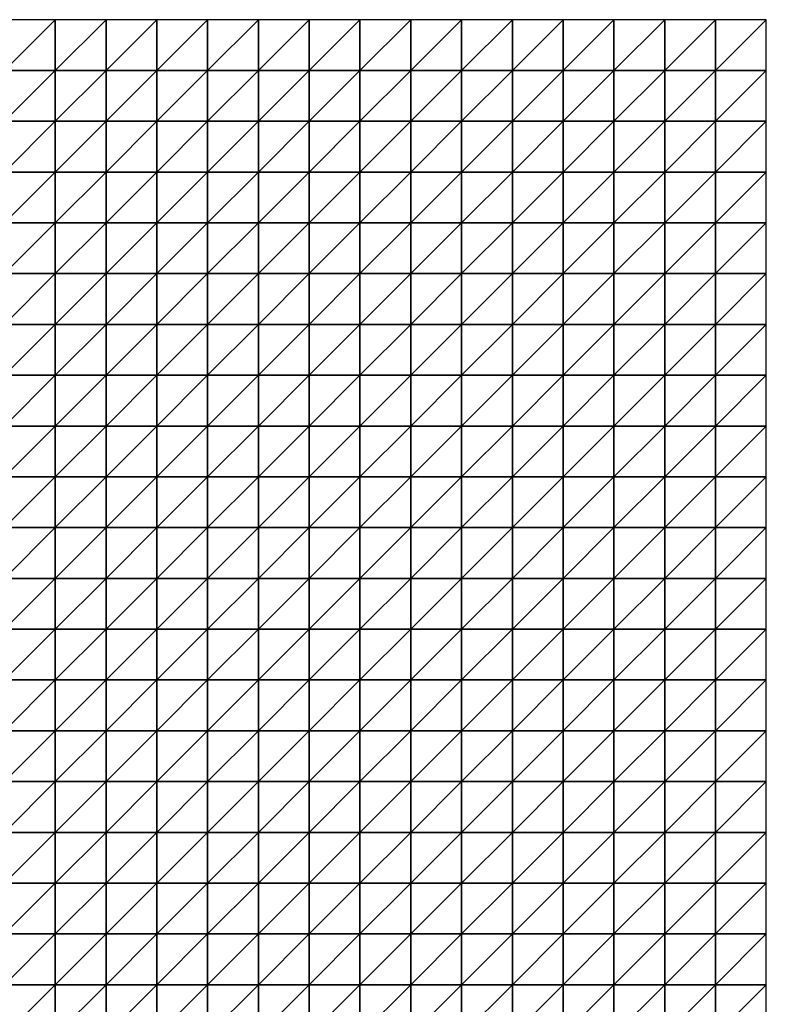
# Model space of a CAD drawing. Units: metres. Extents: x -5 to 5, y -5 to 5.
# Drawn here: x 2.55 to 5, y 1.77 to 5 of the extents above; entities that cross this region are included whole.
import ezdxf

# ---------------------------------------------------------------- set-up
doc = ezdxf.new("R2010")
doc.units = ezdxf.units.M
doc.layers.add('72_OFML_INSERT', color=7, linetype='Continuous')
doc.layers.add('72_OFML_ROOM4_D3_R4_GROUND', color=7, linetype='Continuous')

# ---------------------------------------------------------------- blocks, each defined once
blk = doc.blocks.new('72OFML_ROOM431332511852000')
mesh = blk.add_polyface()
corners = [(7.5, -0.1667), (7.6667, 0), (7.5, 0), (7.6667, -0.1667), (7.5, -0.3333), (7.6667, -0.3333), (7.5, -0.5), (7.6667, -0.5), (7.5, -0.6667), (7.6667, -0.6667), (7.5, -0.8333), (7.6667, -0.8333), (7.5, -1), (7.6667, -1), (7.5, -1.1667), (7.6667, -1.1667), (7.5, -1.3333), (7.8333, 0), (7.8333, -0.1667), (7.8333, -0.3333), (7.8333, -0.5), (7.8333, -0.6667), (7.8333, -0.8333), (7.8333, -1), (7.8333, -1.1667), (7.6667, -1.3333), (8, 0), (8, -0.1667), (8, -0.3333), (8, -0.5), (8, -0.6667), (8, -0.8333), (8, -1), (8, -1.1667), (7.8333, -1.3333), (8.1667, 0), (8.1667, -0.1667), (8.1667, -0.3333), (8.1667, -0.5), (8.1667, -0.6667), (8.1667, -0.8333), (8.1667, -1), (8, -1.3333), (8.1667, -1.1667)]
mesh.append_faces([[corners[k] for k in face] for face in [(0, 1, 2), (4, 3, 0), (6, 5, 4), (8, 7, 6), (10, 9, 8), (12, 11, 10), (14, 13, 12), (16, 15, 14), (3, 17, 1), (5, 18, 3), (7, 19, 5), (9, 20, 7), (11, 21, 9), (13, 22, 11), (15, 23, 13), (25, 24, 15), (18, 26, 17), (19, 27, 18), (20, 28, 19), (21, 29, 20), (22, 30, 21), (23, 31, 22), (24, 32, 23), (34, 33, 24), (27, 35, 26), (28, 36, 27), (29, 37, 28), (30, 38, 29), (31, 39, 30), (32, 40, 31), (33, 41, 32), (42, 43, 33)]], dxfattribs={"vtx0": -1})
mesh.append_faces([[corners[k] for k in face] for face in [(3, 1, 0), (5, 3, 4), (7, 5, 6), (9, 7, 8), (11, 9, 10), (13, 11, 12), (15, 13, 14), (18, 17, 3), (19, 18, 5), (20, 19, 7), (21, 20, 9), (22, 21, 11), (23, 22, 13), (24, 23, 15), (27, 26, 18), (28, 27, 19), (29, 28, 20), (30, 29, 21), (31, 30, 22), (32, 31, 23), (33, 32, 24), (36, 35, 27), (37, 36, 28), (38, 37, 29)]], dxfattribs={"vtx1": -1})
mesh = blk.add_polyface()
corners = [(8.1667, -0.6667), (8.1667, -0.5), (8, -0.6667), (8.1667, -0.8333), (8, -0.8333), (8.1667, -1), (8, -1), (8.1667, -1.1667), (8, -1.1667), (8.1667, -0.1667), (8.3333, 0), (8.1667, 0), (8.3333, -0.1667), (8.1667, -0.3333), (8.3333, -0.3333), (8.3333, -0.5), (8.3333, -0.6667), (8.3333, -0.8333), (8.3333, -1), (8.3333, -1.1667), (8.1667, -1.3333), (8.5, 0), (8.5, -0.1667), (8.5, -0.3333), (8.5, -0.5), (8.5, -0.6667), (8.5, -0.8333), (8.5, -1), (8.5, -1.1667), (8.3333, -1.3333), (8.6667, 0), (8.6667, -0.1667), (8.6667, -0.3333), (8.6667, -0.5), (8.6667, -0.6667), (8.6667, -0.8333), (8.6667, -1), (8.6667, -1.1667), (8.5, -1.3333), (8.8333, 0), (8.8333, -0.1667), (8.8333, -0.3333), (8.8333, -0.5), (8.8333, -0.6667), (8.8333, -1), (8.6667, -1.3333), (8.8333, -1.1667)]
mesh.append_faces([[corners[k] for k in face] for face in [(9, 10, 11), (13, 12, 9), (1, 14, 13), (0, 15, 1), (3, 16, 0), (5, 17, 3), (7, 18, 5), (20, 19, 7), (12, 21, 10), (14, 22, 12), (15, 23, 14), (16, 24, 15), (17, 25, 16), (18, 26, 17), (19, 27, 18), (29, 28, 19), (22, 30, 21), (23, 31, 22), (24, 32, 23), (25, 33, 24), (26, 34, 25), (27, 35, 26), (28, 36, 27), (38, 37, 28), (31, 39, 30), (32, 40, 31), (33, 41, 32), (34, 42, 33), (35, 43, 34), (37, 44, 36), (45, 46, 37)]], dxfattribs={"vtx0": -1})
mesh.append_faces([[corners[k] for k in face] for face in [(0, 1, 2), (3, 0, 4), (5, 3, 6), (7, 5, 8), (12, 10, 9), (14, 12, 13), (15, 14, 1), (16, 15, 0), (17, 16, 3), (18, 17, 5), (19, 18, 7), (22, 21, 12), (23, 22, 14), (24, 23, 15), (25, 24, 16), (26, 25, 17), (27, 26, 18), (28, 27, 19), (31, 30, 22), (32, 31, 23), (33, 32, 24), (34, 33, 25), (35, 34, 26), (36, 35, 27), (37, 36, 28)]], dxfattribs={"vtx1": -1})
mesh = blk.add_polyface()
corners = [(8.8333, -0.1667), (8.8333, 0), (8.6667, -0.1667), (8.8333, -0.3333), (8.6667, -0.3333), (8.8333, -0.5), (8.6667, -0.5), (8.8333, -0.6667), (8.6667, -0.6667), (8.8333, -0.8333), (8.6667, -0.8333), (8.6667, -1), (8.8333, -1), (8.8333, -1.1667), (8.6667, -1.1667), (9, 0), (9, -0.1667), (9, -0.3333), (9, -0.5), (9, -0.6667), (9, -0.8333), (9, -1), (9, -1.1667), (8.8333, -1.3333), (9.1667, 0), (9.1667, -0.1667), (9.1667, -0.3333), (9.1667, -0.5), (9.1667, -0.6667), (9.1667, -0.8333), (9.1667, -1), (9.1667, -1.1667), (9, -1.3333), (9.3333, 0), (9.3333, -0.1667), (9.3333, -0.3333), (9.3333, -0.5), (9.3333, -0.6667), (9.3333, -0.8333), (9.3333, -1), (9.3333, -1.1667), (9.1667, -1.3333), (9.5, 0), (9.5, -0.1667), (9.5, -0.3333)]
mesh.append_faces([[corners[k] for k in face] for face in [(11, 9, 10), (0, 15, 1), (3, 16, 0), (5, 17, 3), (7, 18, 5), (9, 19, 7), (12, 20, 9), (13, 21, 12), (23, 22, 13), (16, 24, 15), (17, 25, 16), (18, 26, 17), (19, 27, 18), (20, 28, 19), (21, 29, 20), (22, 30, 21), (32, 31, 22), (25, 33, 24), (26, 34, 25), (27, 35, 26), (28, 36, 27), (29, 37, 28), (30, 38, 29), (31, 39, 30), (41, 40, 31), (34, 42, 33), (35, 43, 34), (36, 44, 35)]], dxfattribs={"vtx0": -1})
mesh.append_faces([[corners[k] for k in face] for face in [(0, 1, 2), (3, 0, 4), (5, 3, 6), (7, 5, 8), (9, 7, 10), (12, 9, 11), (13, 12, 14), (16, 15, 0), (17, 16, 3), (18, 17, 5), (19, 18, 7), (20, 19, 9), (21, 20, 12), (22, 21, 13), (25, 24, 16), (26, 25, 17), (27, 26, 18), (28, 27, 19), (29, 28, 20), (30, 29, 21), (31, 30, 22), (34, 33, 25), (35, 34, 26), (36, 35, 27), (37, 36, 28), (38, 37, 29), (39, 38, 30), (40, 39, 31)]], dxfattribs={"vtx1": -1})
mesh = blk.add_polyface()
corners = [(9.5, -0.1667), (9.5, 0), (9.3333, -0.1667), (9.5, -0.3333), (9.3333, -0.3333), (9.5, -0.5), (9.3333, -0.5), (9.3333, -0.6667), (9.5, -0.6667), (9.3333, -0.8333), (9.5, -0.8333), (9.3333, -1), (9.5, -1), (9.3333, -1.1667), (9.5, -1.1667), (9.3333, -1.3333), (9.6667, 0), (9.6667, -0.1667), (9.6667, -0.3333), (9.6667, -0.5), (9.6667, -0.6667), (9.6667, -0.8333), (9.6667, -1), (9.6667, -1.1667), (9.5, -1.3333), (9.8333, 0), (9.8333, -0.1667), (9.8333, -0.3333), (9.8333, -0.5), (9.8333, -0.6667), (9.8333, -0.8333), (9.8333, -1), (9.8333, -1.1667), (9.6667, -1.3333), (10, 0), (10, -0.1667), (10, -0.3333), (10, -0.5), (10, -0.6667), (10, -0.8333), (10, -1), (10, -1.1667), (9.8333, -1.3333)]
mesh.append_faces([[corners[k] for k in face] for face in [(7, 5, 6), (9, 8, 7), (11, 10, 9), (13, 12, 11), (15, 14, 13), (0, 16, 1), (3, 17, 0), (5, 18, 3), (8, 19, 5), (10, 20, 8), (12, 21, 10), (14, 22, 12), (24, 23, 14), (17, 25, 16), (18, 26, 17), (19, 27, 18), (20, 28, 19), (21, 29, 20), (22, 30, 21), (23, 31, 22), (33, 32, 23), (26, 34, 25), (27, 35, 26), (28, 36, 27), (29, 37, 28), (30, 38, 29), (31, 39, 30), (32, 40, 31), (42, 41, 32)]], dxfattribs={"vtx0": -1})
mesh.append_faces([[corners[k] for k in face] for face in [(0, 1, 2), (3, 0, 4), (5, 3, 6), (8, 5, 7), (10, 8, 9), (12, 10, 11), (14, 12, 13), (17, 16, 0), (18, 17, 3), (19, 18, 5), (20, 19, 8), (21, 20, 10), (22, 21, 12), (23, 22, 14), (26, 25, 17), (27, 26, 18), (28, 27, 19), (29, 28, 20), (30, 29, 21), (31, 30, 22), (32, 31, 23), (35, 34, 26), (36, 35, 27), (37, 36, 28), (38, 37, 29), (39, 38, 30), (40, 39, 31), (41, 40, 32)]], dxfattribs={"vtx1": -1})
mesh = blk.add_polyface()
corners = [(7.6667, -1.3333), (7.6667, -1.1667), (7.5, -1.3333), (7.5, -1.5), (7.6667, -1.5), (7.5, -1.6667), (7.6667, -1.6667), (7.5, -1.8333), (7.6667, -1.8333), (7.5, -2), (7.6667, -2), (7.5, -2.1667), (7.6667, -2.1667), (7.5, -2.3333), (7.6667, -2.3333), (7.5, -2.5), (7.6667, -2.5), (7.8333, -1.3333), (7.8333, -1.1667), (7.8333, -1.5), (7.8333, -1.6667), (7.8333, -1.8333), (7.8333, -2), (7.8333, -2.1667), (7.8333, -2.3333), (7.8333, -2.5), (8, -1.3333), (8, -1.1667), (8, -1.5), (8, -1.6667), (8, -1.8333), (8, -2), (8, -2.1667), (8, -2.3333), (8, -2.5), (8.1667, -1.3333), (8.1667, -1.1667), (8.1667, -1.5), (8.1667, -1.6667), (8.1667, -1.8333), (8.1667, -2), (8.1667, -2.1667), (8.1667, -2.3333)]
mesh.append_faces([[corners[k] for k in face] for face in [(3, 0, 2), (5, 4, 3), (7, 6, 5), (9, 8, 7), (11, 10, 9), (13, 12, 11), (15, 14, 13), (4, 17, 0), (6, 19, 4), (8, 20, 6), (10, 21, 8), (12, 22, 10), (14, 23, 12), (16, 24, 14), (19, 26, 17), (20, 28, 19), (21, 29, 20), (22, 30, 21), (23, 31, 22), (24, 32, 23), (25, 33, 24), (28, 35, 26), (29, 37, 28), (30, 38, 29), (31, 39, 30), (32, 40, 31), (33, 41, 32), (34, 42, 33)]], dxfattribs={"vtx0": -1})
mesh.append_faces([[corners[k] for k in face] for face in [(0, 1, 2), (4, 0, 3), (6, 4, 5), (8, 6, 7), (10, 8, 9), (12, 10, 11), (14, 12, 13), (16, 14, 15), (17, 18, 0), (19, 17, 4), (20, 19, 6), (21, 20, 8), (22, 21, 10), (23, 22, 12), (24, 23, 14), (25, 24, 16), (26, 27, 17), (28, 26, 19), (29, 28, 20), (30, 29, 21), (31, 30, 22), (32, 31, 23), (33, 32, 24), (34, 33, 25), (35, 36, 26), (37, 35, 28), (41, 40, 32), (42, 41, 33)]], dxfattribs={"vtx1": -1})
mesh = blk.add_polyface()
corners = [(8.1667, -1.6667), (8.1667, -1.5), (8, -1.6667), (8.1667, -1.8333), (8, -1.8333), (8.1667, -2), (8, -2), (8.1667, -2.5), (8.1667, -2.3333), (8, -2.5), (8.3333, -1.3333), (8.3333, -1.1667), (8.1667, -1.3333), (8.3333, -1.5), (8.3333, -1.6667), (8.3333, -1.8333), (8.3333, -2), (8.1667, -2.1667), (8.3333, -2.1667), (8.3333, -2.3333), (8.3333, -2.5), (8.5, -1.3333), (8.5, -1.1667), (8.5, -1.5), (8.5, -1.6667), (8.5, -1.8333), (8.5, -2), (8.5, -2.1667), (8.5, -2.3333), (8.5, -2.5), (8.6667, -1.3333), (8.6667, -1.1667), (8.6667, -1.5), (8.6667, -1.6667), (8.6667, -1.8333), (8.6667, -2), (8.6667, -2.1667), (8.6667, -2.3333), (8.6667, -2.5), (8.8333, -1.3333), (8.8333, -1.5), (8.8333, -1.6667), (8.8333, -1.8333), (8.8333, -2), (8.8333, -2.1667), (8.8333, -2.3333)]
mesh.append_faces([[corners[k] for k in face] for face in [(1, 10, 12), (0, 13, 1), (3, 14, 0), (5, 15, 3), (17, 16, 5), (8, 18, 17), (7, 19, 8), (13, 21, 10), (14, 23, 13), (15, 24, 14), (16, 25, 15), (18, 26, 16), (19, 27, 18), (20, 28, 19), (23, 30, 21), (24, 32, 23), (25, 33, 24), (26, 34, 25), (27, 35, 26), (28, 36, 27), (29, 37, 28), (32, 39, 30), (33, 40, 32), (34, 41, 33), (35, 42, 34), (36, 43, 35), (37, 44, 36), (38, 45, 37)]], dxfattribs={"vtx0": -1})
mesh.append_faces([[corners[k] for k in face] for face in [(0, 1, 2), (3, 0, 4), (5, 3, 6), (7, 8, 9), (10, 11, 12), (13, 10, 1), (14, 13, 0), (15, 14, 3), (16, 15, 5), (18, 16, 17), (19, 18, 8), (20, 19, 7), (21, 22, 10), (23, 21, 13), (24, 23, 14), (25, 24, 15), (26, 25, 16), (27, 26, 18), (28, 27, 19), (29, 28, 20), (30, 31, 21), (32, 30, 23), (33, 32, 24), (34, 33, 25), (35, 34, 26), (36, 35, 27), (37, 36, 28), (38, 37, 29)]], dxfattribs={"vtx1": -1})
mesh = blk.add_polyface()
corners = [(8.8333, -1.3333), (8.8333, -1.1667), (8.6667, -1.3333), (8.8333, -1.5), (8.6667, -1.5), (8.8333, -1.6667), (8.6667, -1.6667), (8.8333, -1.8333), (8.6667, -1.8333), (9, -1.3333), (9, -1.1667), (9, -1.5), (9, -1.6667), (9, -1.8333), (8.8333, -2), (9.1667, -1.3333), (9.1667, -1.1667), (9.1667, -1.5), (9.1667, -1.6667), (9.1667, -1.8333), (9, -2), (9.3333, -1.3333), (9.3333, -1.1667), (9.3333, -1.5), (9.3333, -1.6667), (9.3333, -1.8333), (9.5, -1.3333), (9.5, -1.1667), (9.5, -1.5), (9.5, -1.6667), (9.5, -1.8333), (9.6667, -1.3333), (9.6667, -1.1667), (9.6667, -1.5), (9.6667, -1.6667), (9.6667, -1.8333), (9.5, -2), (9.8333, -1.3333), (9.8333, -1.1667), (9.8333, -1.5), (9.8333, -1.6667), (9.8333, -1.8333), (10, -1.3333), (10, -1.1667), (10, -1.5), (10, -1.6667), (10, -1.8333), (9.8333, -2)]
mesh.append_faces([[corners[k] for k in face] for face in [(3, 9, 0), (5, 11, 3), (7, 12, 5), (14, 13, 7), (11, 15, 9), (12, 17, 11), (13, 18, 12), (20, 19, 13), (17, 21, 15), (18, 23, 17), (19, 24, 18), (23, 26, 21), (24, 28, 23), (25, 29, 24), (28, 31, 26), (29, 33, 28), (30, 34, 29), (36, 35, 30), (33, 37, 31), (34, 39, 33), (35, 40, 34), (39, 42, 37), (40, 44, 39), (41, 45, 40), (47, 46, 41)]], dxfattribs={"vtx0": -1})
mesh.append_faces([[corners[k] for k in face] for face in [(0, 1, 2), (3, 0, 4), (5, 3, 6), (7, 5, 8), (9, 10, 0), (11, 9, 3), (12, 11, 5), (13, 12, 7), (15, 16, 9), (17, 15, 11), (18, 17, 12), (19, 18, 13), (21, 22, 15), (23, 21, 17), (24, 23, 18), (25, 24, 19), (26, 27, 21), (28, 26, 23), (29, 28, 24), (30, 29, 25), (31, 32, 26), (33, 31, 28), (34, 33, 29), (35, 34, 30), (37, 38, 31), (39, 37, 33), (40, 39, 34), (41, 40, 35), (42, 43, 37), (44, 42, 39), (45, 44, 40), (46, 45, 41)]], dxfattribs={"vtx1": -1})
mesh = blk.add_polyface()
corners = [(8.8333, -2), (8.8333, -1.8333), (8.6667, -2), (8.8333, -2.1667), (8.6667, -2.1667), (8.8333, -2.3333), (8.6667, -2.3333), (8.8333, -2.5), (8.6667, -2.5), (9, -2), (9, -1.8333), (9, -2.1667), (9, -2.3333), (9, -2.5), (9.1667, -2), (9.1667, -1.8333), (9.1667, -2.1667), (9.1667, -2.3333), (9.1667, -2.5), (9.3333, -1.8333), (9.3333, -2), (9.3333, -2.1667), (9.3333, -2.3333), (9.3333, -2.5), (9.5, -1.8333), (9.5, -2), (9.5, -2.1667), (9.5, -2.3333), (9.5, -2.5), (9.6667, -2), (9.6667, -1.8333), (9.6667, -2.1667), (9.6667, -2.3333), (9.6667, -2.5), (9.8333, -1.8333), (9.8333, -2), (9.8333, -2.1667), (9.8333, -2.3333), (9.8333, -2.5), (10, -2), (10, -1.8333), (10, -2.1667), (10, -2.3333), (10, -2.5)]
mesh.append_faces([[corners[k] for k in face] for face in [(3, 9, 0), (5, 11, 3), (7, 12, 5), (11, 14, 9), (12, 16, 11), (13, 17, 12), (14, 19, 15), (16, 20, 14), (17, 21, 16), (18, 22, 17), (20, 24, 19), (21, 25, 20), (22, 26, 21), (23, 27, 22), (26, 29, 25), (27, 31, 26), (28, 32, 27), (29, 34, 30), (31, 35, 29), (32, 36, 31), (33, 37, 32), (36, 39, 35), (37, 41, 36), (38, 42, 37)]], dxfattribs={"vtx0": -1})
mesh.append_faces([[corners[k] for k in face] for face in [(0, 1, 2), (3, 0, 4), (5, 3, 6), (7, 5, 8), (9, 10, 0), (11, 9, 3), (12, 11, 5), (13, 12, 7), (14, 15, 9), (16, 14, 11), (17, 16, 12), (18, 17, 13), (20, 19, 14), (21, 20, 16), (22, 21, 17), (23, 22, 18), (25, 24, 20), (26, 25, 21), (27, 26, 22), (28, 27, 23), (29, 30, 25), (31, 29, 26), (32, 31, 27), (33, 32, 28), (35, 34, 29), (36, 35, 31), (37, 36, 32), (38, 37, 33), (39, 40, 35), (41, 39, 36), (42, 41, 37), (43, 42, 38)]], dxfattribs={"vtx1": -1})
mesh = blk.add_polyface()
corners = [(7.5, -2.6667), (7.6667, -2.5), (7.5, -2.5), (7.6667, -2.6667), (7.5, -2.8333), (7.6667, -2.8333), (7.5, -3), (7.6667, -3), (7.5, -3.1667), (7.6667, -3.1667), (7.5, -3.3333), (7.6667, -3.3333), (7.5, -3.5), (7.6667, -3.5), (7.5, -3.6667), (7.6667, -3.6667), (7.5, -3.8333), (7.8333, -2.5), (7.8333, -2.6667), (7.8333, -2.8333), (7.8333, -3), (7.8333, -3.1667), (7.8333, -3.3333), (7.8333, -3.5), (7.8333, -3.6667), (7.6667, -3.8333), (8, -2.5), (8, -2.6667), (8, -2.8333), (8, -3), (8, -3.1667), (8, -3.3333), (8, -3.5), (8, -3.6667), (7.8333, -3.8333), (8.1667, -2.5), (8.1667, -2.6667), (8.1667, -2.8333), (8.1667, -3), (8.1667, -3.1667), (8.1667, -3.3333), (8.1667, -3.5), (8, -3.8333), (8.1667, -3.6667)]
mesh.append_faces([[corners[k] for k in face] for face in [(0, 1, 2), (4, 3, 0), (6, 5, 4), (8, 7, 6), (10, 9, 8), (12, 11, 10), (14, 13, 12), (16, 15, 14), (3, 17, 1), (5, 18, 3), (7, 19, 5), (9, 20, 7), (11, 21, 9), (13, 22, 11), (15, 23, 13), (25, 24, 15), (18, 26, 17), (19, 27, 18), (20, 28, 19), (21, 29, 20), (22, 30, 21), (23, 31, 22), (24, 32, 23), (34, 33, 24), (27, 35, 26), (28, 36, 27), (29, 37, 28), (30, 38, 29), (31, 39, 30), (32, 40, 31), (33, 41, 32), (42, 43, 33)]], dxfattribs={"vtx0": -1})
mesh.append_faces([[corners[k] for k in face] for face in [(3, 1, 0), (5, 3, 4), (7, 5, 6), (9, 7, 8), (11, 9, 10), (13, 11, 12), (15, 13, 14), (18, 17, 3), (19, 18, 5), (20, 19, 7), (21, 20, 9), (22, 21, 11), (23, 22, 13), (24, 23, 15), (27, 26, 18), (28, 27, 19), (29, 28, 20), (30, 29, 21), (31, 30, 22), (32, 31, 23), (33, 32, 24), (37, 36, 28), (38, 37, 29), (40, 39, 31)]], dxfattribs={"vtx1": -1})
mesh = blk.add_polyface()
corners = [(8.1667, -2.6667), (8.1667, -2.5), (8, -2.6667), (8.1667, -3.1667), (8.1667, -3), (8, -3.1667), (8.1667, -3.5), (8.1667, -3.3333), (8, -3.5), (8.1667, -3.6667), (8, -3.6667), (8.3333, -2.5), (8.3333, -2.6667), (8.1667, -2.8333), (8.3333, -2.8333), (8.3333, -3), (8.3333, -3.1667), (8.3333, -3.3333), (8.3333, -3.5), (8.3333, -3.6667), (8.1667, -3.8333), (8.5, -2.5), (8.5, -2.6667), (8.5, -2.8333), (8.5, -3), (8.5, -3.1667), (8.5, -3.3333), (8.5, -3.5), (8.5, -3.6667), (8.3333, -3.8333), (8.6667, -2.5), (8.6667, -2.6667), (8.6667, -2.8333), (8.6667, -3), (8.6667, -3.1667), (8.6667, -3.3333), (8.6667, -3.5), (8.6667, -3.6667), (8.5, -3.8333), (8.8333, -2.5), (8.8333, -2.6667), (8.8333, -2.8333), (8.8333, -3), (8.8333, -3.1667), (8.8333, -3.3333), (8.8333, -3.5)]
mesh.append_faces([[corners[k] for k in face] for face in [(0, 11, 1), (13, 12, 0), (4, 14, 13), (3, 15, 4), (7, 16, 3), (6, 17, 7), (9, 18, 6), (20, 19, 9), (12, 21, 11), (14, 22, 12), (15, 23, 14), (16, 24, 15), (17, 25, 16), (18, 26, 17), (19, 27, 18), (29, 28, 19), (22, 30, 21), (23, 31, 22), (24, 32, 23), (25, 33, 24), (26, 34, 25), (27, 35, 26), (28, 36, 27), (38, 37, 28), (31, 39, 30), (32, 40, 31), (33, 41, 32), (34, 42, 33), (35, 43, 34), (36, 44, 35), (37, 45, 36)]], dxfattribs={"vtx0": -1})
mesh.append_faces([[corners[k] for k in face] for face in [(0, 1, 2), (3, 4, 5), (6, 7, 8), (9, 6, 10), (12, 11, 0), (14, 12, 13), (15, 14, 4), (16, 15, 3), (17, 16, 7), (18, 17, 6), (19, 18, 9), (22, 21, 12), (23, 22, 14), (24, 23, 15), (25, 24, 16), (26, 25, 17), (27, 26, 18), (28, 27, 19), (31, 30, 22), (32, 31, 23), (33, 32, 24), (34, 33, 25), (35, 34, 26), (36, 35, 27), (37, 36, 28)]], dxfattribs={"vtx1": -1})
mesh = blk.add_polyface()
corners = [(8.8333, -2.6667), (8.8333, -2.5), (8.6667, -2.6667), (8.8333, -2.8333), (8.6667, -2.8333), (8.8333, -3), (8.6667, -3), (8.8333, -3.1667), (8.6667, -3.1667), (8.8333, -3.3333), (8.6667, -3.3333), (8.8333, -3.5), (8.6667, -3.5), (8.8333, -3.6667), (8.6667, -3.6667), (8.6667, -3.8333), (9, -2.5), (9, -2.6667), (9, -2.8333), (9, -3), (9, -3.1667), (9, -3.3333), (9, -3.5), (9, -3.6667), (8.8333, -3.8333), (9.1667, -2.5), (9.1667, -2.6667), (9.1667, -2.8333), (9.1667, -3), (9.1667, -3.1667), (9.1667, -3.3333), (9.1667, -3.5), (9.1667, -3.6667), (9, -3.8333), (9.3333, -2.5), (9.3333, -2.6667), (9.3333, -2.8333), (9.3333, -3), (9.3333, -3.1667), (9.3333, -3.3333), (9.3333, -3.5), (9.3333, -3.6667), (9.1667, -3.8333), (9.5, -2.5), (9.5, -2.8333), (9.3333, -3.8333), (9.5, -3.6667)]
mesh.append_faces([[corners[k] for k in face] for face in [(15, 13, 14), (0, 16, 1), (3, 17, 0), (5, 18, 3), (7, 19, 5), (9, 20, 7), (11, 21, 9), (13, 22, 11), (24, 23, 13), (17, 25, 16), (18, 26, 17), (19, 27, 18), (20, 28, 19), (21, 29, 20), (22, 30, 21), (23, 31, 22), (33, 32, 23), (26, 34, 25), (27, 35, 26), (28, 36, 27), (29, 37, 28), (30, 38, 29), (31, 39, 30), (32, 40, 31), (42, 41, 32), (35, 43, 34), (37, 44, 36), (45, 46, 41)]], dxfattribs={"vtx0": -1})
mesh.append_faces([[corners[k] for k in face] for face in [(0, 1, 2), (3, 0, 4), (5, 3, 6), (7, 5, 8), (9, 7, 10), (11, 9, 12), (13, 11, 14), (17, 16, 0), (18, 17, 3), (19, 18, 5), (20, 19, 7), (21, 20, 9), (22, 21, 11), (23, 22, 13), (26, 25, 17), (27, 26, 18), (28, 27, 19), (29, 28, 20), (30, 29, 21), (31, 30, 22), (32, 31, 23), (35, 34, 26), (36, 35, 27), (37, 36, 28), (38, 37, 29), (39, 38, 30), (40, 39, 31), (41, 40, 32)]], dxfattribs={"vtx1": -1})
mesh = blk.add_polyface()
corners = [(9.5, -2.6667), (9.5, -2.5), (9.3333, -2.6667), (9.3333, -2.8333), (9.5, -2.8333), (9.5, -3), (9.3333, -3), (9.3333, -3.1667), (9.5, -3.1667), (9.3333, -3.3333), (9.5, -3.3333), (9.3333, -3.5), (9.5, -3.5), (9.3333, -3.6667), (9.5, -3.6667), (9.6667, -2.5), (9.6667, -2.6667), (9.6667, -2.8333), (9.6667, -3), (9.6667, -3.1667), (9.6667, -3.3333), (9.6667, -3.5), (9.6667, -3.6667), (9.5, -3.8333), (9.8333, -2.5), (9.8333, -2.6667), (9.8333, -2.8333), (9.8333, -3), (9.8333, -3.1667), (9.8333, -3.3333), (9.8333, -3.5), (9.8333, -3.6667), (9.6667, -3.8333), (10, -2.5), (10, -2.6667), (10, -2.8333), (10, -3), (10, -3.1667), (10, -3.3333), (10, -3.5), (10, -3.6667), (9.8333, -3.8333)]
mesh.append_faces([[corners[k] for k in face] for face in [(3, 0, 2), (7, 5, 6), (9, 8, 7), (11, 10, 9), (13, 12, 11), (0, 15, 1), (4, 16, 0), (5, 17, 4), (8, 18, 5), (10, 19, 8), (12, 20, 10), (14, 21, 12), (23, 22, 14), (16, 24, 15), (17, 25, 16), (18, 26, 17), (19, 27, 18), (20, 28, 19), (21, 29, 20), (22, 30, 21), (32, 31, 22), (25, 33, 24), (26, 34, 25), (27, 35, 26), (28, 36, 27), (29, 37, 28), (30, 38, 29), (31, 39, 30), (41, 40, 31)]], dxfattribs={"vtx0": -1})
mesh.append_faces([[corners[k] for k in face] for face in [(0, 1, 2), (4, 0, 3), (5, 4, 6), (8, 5, 7), (10, 8, 9), (12, 10, 11), (14, 12, 13), (16, 15, 0), (17, 16, 4), (18, 17, 5), (19, 18, 8), (20, 19, 10), (21, 20, 12), (22, 21, 14), (25, 24, 16), (26, 25, 17), (27, 26, 18), (28, 27, 19), (29, 28, 20), (30, 29, 21), (31, 30, 22), (34, 33, 25), (35, 34, 26), (36, 35, 27), (37, 36, 28), (38, 37, 29), (39, 38, 30), (40, 39, 31)]], dxfattribs={"vtx1": -1})
blk = doc.blocks.new('EDWGEAFD3777C5FA444B91454FB3430D8304')
at = {"layer": '72_OFML_ROOM4_D3_R4_GROUND', "color": 0}
blk.add_blockref('72OFML_ROOM431332511852000', (-5, 5), dxfattribs=at)

msp = doc.modelspace()

# ---------------------------------------------------------------- block references
at = {"layer": '72_OFML_INSERT'}
msp.add_blockref('EDWGEAFD3777C5FA444B91454FB3430D8304', (0, 0), dxfattribs=at)

doc.saveas('drawing.dxf')
